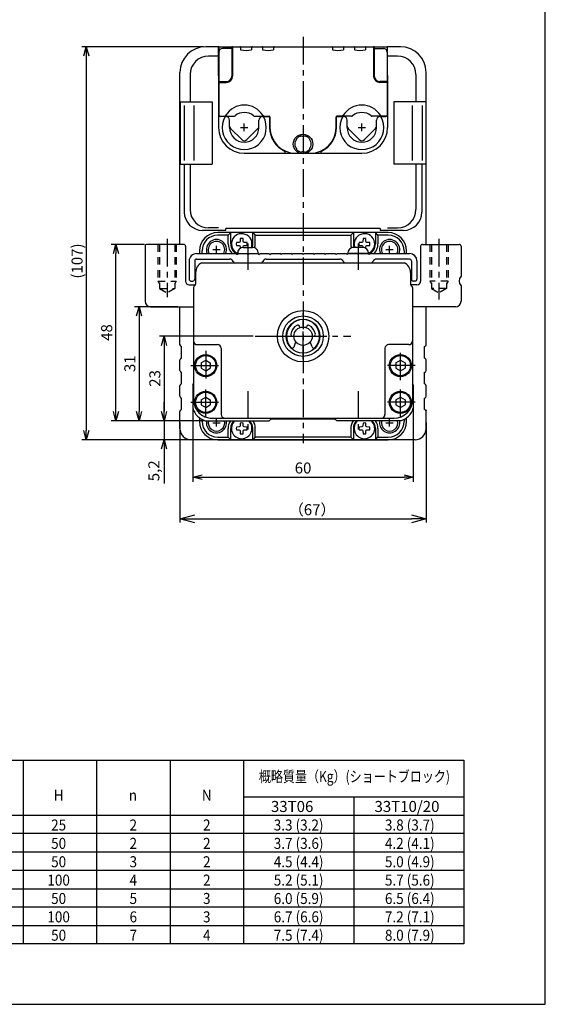
# Model space of a CAD drawing. Units: millimetres. Extents: x 0 to 744, y 0 to 470.
# Drawn here: x 601 to 744, y 0 to 268 of the extents above; entities that cross this region are included whole.
import ezdxf
from ezdxf.enums import TextEntityAlignment as Align

# ---------------------------------------------------------------- set-up
doc = ezdxf.new("R2010")
doc.units = ezdxf.units.MM
doc.linetypes.add('CENTER', pattern=[12, 7.5, -1.5, 1.5, -1.5])
doc.linetypes.add('HIDDEN', pattern=[3.5, 2, -1.5])
doc.layers.get('Defpoints').update_dxf_attribs({"color": 2})
for name, color, linetype in [('Center', 1, 'CENTER'), ('Dimensions', 6, 'Continuous'), ('Hidden', 4, 'HIDDEN'), ('Object', 3, 'Continuous')]:
    doc.layers.add(name, color=color, linetype=linetype)
doc.styles.get("Standard").update_dxf_attribs({"font": 'Apsimplx.shx', "bigfont": 'BIGFONT.shx'})
doc.dimstyles.new('DIMSTYLE_FULLSCALE', dxfattribs={"dimtxt": 2.5, "dimasz": 2.5, "dimexe": 1.25, "dimexo": 0.625, "dimtad": 1, "dimtxsty": 'Standard', "dimblk": 'CLOSED', "dimcen": 2.5, "dimclrt": 7, "dimadec": 0, "dimazin": 0, "dimtfac": 1, "dimtmove": 0, "dimatfit": 3, "dimldrblk": 'CLOSED', "dimfxl": 1, "dimarcsym": 0})
doc.dimstyles.get("Standard").update_dxf_attribs({"dimtxt": 3, "dimasz": 4, "dimexe": 1, "dimexo": 0.625, "dimtad": 1, "dimdec": 3, "dimdsep": 46, "dimtxsty": 'Standard', "dimblk": 'OPEN30', "dimcen": 0, "dimclrd": 256, "dimclre": 256, "dimclrt": 7, "dimazin": 2, "dimtfac": 1, "dimtdec": 3, "dimtmove": 0, "dimatfit": 3, "dimldrblk": 'OPEN30', "dimfxl": 1, "dimtzin": 0, "dimlwd": -1, "dimlwe": -1, "dimarcsym": 0})

# ---------------------------------------------------------------- blocks, each defined once
blk = doc.blocks.new('_Open30')
at = {"color": 0, "linetype": 'ByBlock', "lineweight": -2}
for p, q in [((-1, 0.268), (0, 0)), ((0, 0), (-1, -0.268)), ((0, 0), (-1, 0))]:
    blk.add_line(p, q, dxfattribs=at)
blk = doc.blocks.new('*D24')
at = {"layer": 'Defpoints', "color": 0}
for p in [(651.8, 158.86), (640.24, 153.66), (708.56, 153.66)]:
    blk.add_point(p, dxfattribs=at)
at = {"layer": 'Dimensions', "color": 0, "linetype": 'ByBlock', "lineweight": -2}
for p, q in [((640.24, 161.36), (640.24, 163.86)), ((651.17, 158.86), (638.99, 158.86)), ((640.24, 158.86), (640.24, 153.66)), ((707.94, 153.66), (638.99, 153.66)), ((640.24, 153.66), (640.24, 141.77)), ((640.24, 151.16), (640.24, 148.66))]:
    blk.add_line(p, q, dxfattribs=at)
at = {"layer": 'Dimensions', "color": 0, "lineweight": -2, "xscale": 2.5, "yscale": 2.5, "zscale": 2.5}
for p, rotation in [((640.24, 158.86), 270), ((640.24, 153.66), 90)]:
    blk.add_blockref('_Open30', p, dxfattribs=dict(at, rotation=rotation))
at = {"layer": 'Dimensions', "color": 7, "insert": (637.84, 145.22), "char_height": 3, "attachment_point": 5, "rotation": 90}
blk.add_mtext('5,2', dxfattribs=at)
blk = doc.blocks.new('*D25')
at = {"layer": 'Defpoints', "color": 0}
for p in [(648.06, 163.86), (708.06, 163.86), (708.06, 143.48)]:
    blk.add_point(p, dxfattribs=at)
at = {"layer": 'Dimensions', "color": 0, "linetype": 'ByBlock', "lineweight": -2}
for p, q in [((648.06, 163.24), (648.06, 142.23)), ((708.06, 163.24), (708.06, 142.23)), ((650.56, 143.48), (705.56, 143.48))]:
    blk.add_line(p, q, dxfattribs=at)
at = {"layer": 'Dimensions', "color": 0, "lineweight": -2, "xscale": 2.5, "yscale": 2.5, "zscale": 2.5, "rotation": 180}
blk.add_blockref('_Open30', (648.06, 143.48), dxfattribs=at)
at = {"layer": 'Dimensions', "color": 0, "lineweight": -2, "xscale": 2.5, "yscale": 2.5, "zscale": 2.5}
blk.add_blockref('_Open30', (708.06, 143.48), dxfattribs=at)
at = {"layer": 'Dimensions', "color": 7, "insert": (678.06, 145.6), "char_height": 3, "attachment_point": 5}
blk.add_mtext('60', dxfattribs=at)
blk = doc.blocks.new('*D26')
at = {"layer": 'Defpoints', "color": 0}
for p in [(665.06, 181.86), (640.24, 158.86), (651.8, 158.86)]:
    blk.add_point(p, dxfattribs=at)
at = {"layer": 'Dimensions', "color": 0, "linetype": 'ByBlock', "lineweight": -2}
for p, q in [((664.44, 181.86), (638.99, 181.86)), ((640.24, 179.36), (640.24, 161.36)), ((651.17, 158.86), (638.99, 158.86))]:
    blk.add_line(p, q, dxfattribs=at)
at = {"layer": 'Dimensions', "color": 0, "lineweight": -2, "xscale": 2.5, "yscale": 2.5, "zscale": 2.5}
for p, rotation in [((640.24, 181.86), 90.00000000000058), ((640.24, 158.86), 270.0000000000007)]:
    blk.add_blockref('_Open30', p, dxfattribs=dict(at, rotation=rotation))
at = {"layer": 'Dimensions', "color": 7, "insert": (638.11, 170.36), "char_height": 3, "attachment_point": 5, "rotation": 90}
blk.add_mtext('23', dxfattribs=at)
blk = doc.blocks.new('*D27')
at = {"layer": 'Defpoints', "color": 0}
for p in [(644.56, 189.86), (633.42, 158.86), (651.8, 158.86)]:
    blk.add_point(p, dxfattribs=at)
at = {"layer": 'Dimensions', "color": 0, "linetype": 'ByBlock', "lineweight": -2}
for p, q in [((643.94, 189.86), (632.17, 189.86)), ((633.42, 187.36), (633.42, 161.36)), ((651.17, 158.86), (632.17, 158.86))]:
    blk.add_line(p, q, dxfattribs=at)
at = {"layer": 'Dimensions', "color": 0, "lineweight": -2, "xscale": 2.5, "yscale": 2.5, "zscale": 2.5}
for p, rotation in [((633.42, 189.86), 90.00000000000064), ((633.42, 158.86), 270.0000000000007)]:
    blk.add_blockref('_Open30', p, dxfattribs=dict(at, rotation=rotation))
at = {"layer": 'Dimensions', "color": 7, "insert": (631.3, 174.36), "char_height": 3, "attachment_point": 5, "rotation": 90}
blk.add_mtext('31', dxfattribs=at)
blk = doc.blocks.new('*D28')
at = {"layer": 'Defpoints', "color": 0}
for p in [(627.12, 206.86), (635.56, 206.86), (651.46, 158.86)]:
    blk.add_point(p, dxfattribs=at)
at = {"layer": 'Dimensions', "color": 0, "linetype": 'ByBlock', "lineweight": -2}
for p, q in [((634.94, 206.86), (625.87, 206.86)), ((627.12, 161.36), (627.12, 204.36)), ((650.84, 158.86), (625.87, 158.86))]:
    blk.add_line(p, q, dxfattribs=at)
at = {"layer": 'Dimensions', "color": 0, "lineweight": -2, "xscale": 2.5, "yscale": 2.5, "zscale": 2.5}
for p, rotation in [((627.12, 206.86), 90.00000000000068), ((627.12, 158.86), 270.0000000000007)]:
    blk.add_blockref('_Open30', p, dxfattribs=dict(at, rotation=rotation))
at = {"layer": 'Dimensions', "color": 7, "insert": (625, 182.86), "char_height": 3, "attachment_point": 5, "rotation": 90}
blk.add_mtext('48', dxfattribs=at)
blk = doc.blocks.new('*D29')
at = {"layer": 'Defpoints', "color": 0}
for p in [(651.56, 260.66), (619.07, 153.66), (647.56, 153.66)]:
    blk.add_point(p, dxfattribs=at)
at = {"layer": 'Dimensions', "color": 0, "linetype": 'ByBlock', "lineweight": -2}
for p, q in [((650.94, 260.66), (617.82, 260.66)), ((619.07, 258.16), (619.07, 156.16)), ((646.94, 153.66), (617.82, 153.66))]:
    blk.add_line(p, q, dxfattribs=at)
at = {"layer": 'Dimensions', "color": 0, "lineweight": -2, "xscale": 2.5, "yscale": 2.5, "zscale": 2.5}
for p, rotation in [((619.07, 260.66), 90), ((619.07, 153.66), 270)]:
    blk.add_blockref('_Open30', p, dxfattribs=dict(at, rotation=rotation))
at = {"layer": 'Dimensions', "color": 7, "insert": (616.94, 202.33), "char_height": 3, "attachment_point": 5, "rotation": 90}
blk.add_mtext('(107)', dxfattribs=at)
blk = doc.blocks.new('*D49')
at = {"layer": 'Defpoints', "color": 0}
for p in [(644.56, 159.02), (711.56, 159.02), (711.56, 132.13)]:
    blk.add_point(p, dxfattribs=at)
at = {"layer": 'Dimensions'}
for p, q in [((644.56, 158.39), (644.56, 131.13)), ((711.56, 158.39), (711.56, 131.13)), ((648.56, 132.13), (707.56, 132.13))]:
    blk.add_line(p, q, dxfattribs=at)
at = {"layer": 'Dimensions', "xscale": 4, "yscale": 4, "zscale": 4, "rotation": 180}
blk.add_blockref('_Open30', (644.56, 132.13), dxfattribs=at)
at = {"layer": 'Dimensions', "xscale": 4, "yscale": 4, "zscale": 4}
blk.add_blockref('_Open30', (711.56, 132.13), dxfattribs=at)
at = {"layer": 'Dimensions', "color": 7, "insert": (680.54, 134.25), "char_height": 3, "attachment_point": 5}
blk.add_mtext('（67）', dxfattribs=at)

msp = doc.modelspace()

# ---------------------------------------------------------------- linework, layer by layer
at = {"color": 7, "linetype": 'Continuous'}
for p, q in [((645.56, 206.861), (635.56, 206.861)), ((710.5601, 206.861), (720.5601, 206.861)), ((635.06, 206.361), (635.06, 191.361)), ((646.06, 206.361), (646.06, 196.861)), ((649.0711, 204.3609), (659.7601, 204.3609)), ((660.0601, 204.0609), (659.7601, 204.3609)), ((660.0601, 204.0609), (660.3601, 204.3609)), ((660.2102, 204.3609), (665.9102, 204.3609)), ((660.3101, 204.7609), (660.3101, 204.3609)), ((660.3601, 204.3609), (662.7601, 204.3609)), ((661.8602, 206.0109), (664.2602, 206.0109)), ((663.06, 204.0609), (662.76, 204.3609)), ((663.06, 204.0609), (663.3601, 204.3609)), ((663.3601, 204.3609), (665.7601, 204.3609)), ((666.0601, 204.0609), (665.7601, 204.3609)), ((666.0601, 204.0609), (666.3601, 204.3609)), ((666.3601, 204.3609), (668.7601, 204.3609)), ((669.0601, 204.0609), (668.7601, 204.3609)), ((669.0601, 204.0609), (669.3601, 204.3609)), ((669.3601, 204.3609), (671.7601, 204.3609)), ((672.0601, 204.0609), (671.7601, 204.3609)), ((672.0601, 204.0609), (672.3601, 204.3609)), ((672.3601, 204.3609), (674.7601, 204.3609)), ((675.0601, 204.0609), (674.7601, 204.3609)), ((675.0601, 204.0609), (675.3601, 204.3609)), ((675.3601, 204.3609), (677.7601, 204.3609)), ((678.0601, 204.0609), (677.7601, 204.3609)), ((678.0601, 204.0609), (678.3601, 204.3609)), ((678.3601, 204.3609), (680.7601, 204.3609)), ((681.0601, 204.0609), (680.7601, 204.3609)), ((681.0601, 204.0609), (681.3601, 204.3609)), ((681.3601, 204.3609), (683.7601, 204.3609)), ((684.0601, 204.0609), (683.7601, 204.3609)), ((684.0601, 204.0609), (684.3601, 204.3609)), ((684.3601, 204.3609), (686.7601, 204.3609)), ((687.0601, 204.0609), (686.7601, 204.3609)), ((687.0601, 204.0609), (687.3601, 204.3609)), ((687.3601, 204.3609), (689.7601, 204.3609)), ((690.0601, 204.0609), (689.7601, 204.3609)), ((690.0601, 204.0609), (690.3601, 204.3609)), ((695.91, 204.3609), (690.21, 204.3609)), ((690.3601, 204.3609), (692.7601, 204.3609)), ((694.26, 206.0109), (691.86, 206.0109)), ((693.0601, 204.0609), (692.7601, 204.3609)), ((693.0601, 204.0609), (693.3601, 204.3609)), ((693.3601, 204.3609), (695.7601, 204.3609)), ((696.0601, 204.0609), (695.7601, 204.3609)), ((696.0601, 204.0609), (696.3601, 204.3609)), ((696.3601, 204.3609), (707.0711, 204.3609)), ((710.0601, 206.361), (710.0601, 196.861)), ((721.0601, 206.361), (721.0601, 198.1838)), ((647.0601, 202.361), (647.0601, 197.3609)), ((648.5601, 202.361), (648.5601, 197.3609)), ((649.0601, 202.861), (658.0602, 202.861)), ((650.5024, 201.861), (705.6178, 201.861)), ((668.0602, 202.861), (688.0601, 202.861)), ((707.0601, 202.861), (698.0601, 202.861)), ((707.5601, 202.361), (707.5601, 197.3609)), ((709.0601, 202.361), (709.0601, 197.3609)), ((648.8101, 199.161), (648.8101, 196.0681)), ((707.3101, 199.161), (707.3101, 196.0681)), ((647.06, 195.861), (648.56, 195.861)), ((647.5601, 196.8609), (648.0601, 196.8609)), ((648.4065, 195.4574), (648.6636, 195.7146)), ((707.7136, 195.4574), (707.4565, 195.7146)), ((709.0601, 195.861), (707.5601, 195.861)), ((708.5601, 196.8609), (708.0601, 196.8609)), ((648.26, 195.1039), (648.26, 163.861)), ((707.8601, 195.1039), (707.8601, 164.561)), ((721.0601, 195.5381), (721.0601, 191.361)), ((636.56, 189.861), (648.26, 189.861)), ((719.5601, 189.861), (707.8601, 189.861)), ((677.205, 184.2102), (677.083, 184.5452)), ((678.9151, 184.2102), (679.0371, 184.5453)), ((675.6065, 178.9598), (676.0984, 180.3112)), ((680.5136, 178.9598), (680.0217, 180.3111)), ((649.26, 179.561), (654.76, 179.561)), ((655.76, 178.561), (655.76, 160.561)), ((700.3601, 178.561), (700.3601, 160.561)), ((706.8601, 179.561), (701.3601, 179.561)), ((650.3101, 174.5827), (650.3101, 173.1392)), ((650.3103, 174.5825), (651.5603, 175.3042)), ((651.5604, 175.3042), (652.8104, 174.5825)), ((652.8101, 174.5826), (652.8101, 173.1393)), ((703.31, 174.5827), (703.31, 173.1392)), ((703.3102, 174.5825), (704.5602, 175.3042)), ((704.5603, 175.3042), (705.8103, 174.5825)), ((705.81, 174.5826), (705.81, 173.1393)), ((650.3104, 173.1391), (651.5604, 172.4174)), ((651.5603, 172.4175), (652.8103, 173.1391)), ((703.3103, 173.1391), (704.5603, 172.4174)), ((704.5602, 172.4175), (705.8102, 173.1391)), ((648.0601, 168.661), (648.2601, 168.8609)), ((708.0601, 168.661), (707.8601, 168.8609)), ((648.0601, 168.661), (648.0601, 162.261)), ((708.0601, 168.661), (708.0601, 162.261)), ((650.3101, 164.5827), (650.3101, 163.1392)), ((650.3103, 164.5825), (651.5603, 165.3042)), ((651.5604, 165.3042), (652.8104, 164.5825)), ((652.8101, 164.5826), (652.8101, 163.1393)), ((703.31, 164.5827), (703.31, 163.1392)), ((703.3102, 164.5825), (704.5602, 165.3042)), ((704.5603, 165.3042), (705.8103, 164.5825)), ((705.81, 164.5826), (705.81, 163.1393)), ((650.3104, 163.1391), (651.5604, 162.4174)), ((651.5603, 162.4175), (652.8103, 163.1391)), ((703.3103, 163.1391), (704.5603, 162.4174)), ((704.5602, 162.4174), (705.8102, 163.1391)), ((651.4601, 158.861), (668.8601, 158.861)), ((653.26, 159.561), (702.8601, 159.561)), ((668.8601, 158.861), (669.1112, 159.1121)), ((686.653, 159.261), (669.4672, 159.261)), ((687.2601, 158.861), (687.0066, 159.1145)), ((704.6601, 158.861), (687.2601, 158.861))]:
    msp.add_line(p, q, dxfattribs=at)
for p, q in [((381.8568, 66.4658), (721.8568, 66.4658)), ((601.8568, 66.4658), (601.8568, 16.4658)), ((621.8568, 66.4658), (621.8568, 16.4658)), ((641.8568, 66.4658), (641.8568, 16.4658)), ((661.8568, 66.4658), (661.8568, 16.4658)), ((661.8568, 66.4658), (661.8568, 16.4658)), ((721.8568, 66.4658), (721.8568, 16.4658)), ((661.8568, 56.4658), (721.8568, 56.4658)), ((691.8568, 56.4658), (691.8568, 16.4658)), ((381.8568, 51.4658), (721.8568, 51.4658)), ((721.8568, 46.4658), (381.8568, 46.4658)), ((381.8568, 41.4658), (721.8568, 41.4658)), ((721.8568, 36.4658), (381.8568, 36.4658)), ((381.8568, 31.4658), (721.8568, 31.4658)), ((721.8568, 26.4658), (381.8568, 26.4658)), ((381.8568, 21.4658), (721.8568, 21.4658)), ((721.8568, 16.4658), (381.8568, 16.4658))]:
    msp.add_line(p, q)
for centre, radius in [((678.0601, 181.861), 7), ((678.0601, 181.861), 5.5), ((678.0601, 181.861), 4.6001), ((678.0601, 181.861), 2.5), ((651.5601, 173.861), 3), ((651.5601, 173.861), 2.75), ((704.56, 173.861), 3), ((704.56, 173.861), 2.75), ((651.5601, 163.861), 3), ((651.5601, 163.861), 2.75), ((704.56, 163.861), 3), ((704.56, 163.861), 2.75)]:
    msp.add_circle(centre, radius, dxfattribs=at)
for centre, radius, start, end in [((635.56, 206.361), 0.5, 90, 180.000005), ((645.56, 206.361), 0.5, 0, 90.000003), ((710.5601, 206.361), 0.5, 90, 180.000005), ((720.5601, 206.361), 0.5, 0, 90.000003), ((649.0601, 202.361), 2, 90, 180.000005), ((661.8602, 204.3609), 1.65, 90, 179.999991), ((664.2602, 204.3609), 1.65, 0, 90.000009), ((691.86, 204.3609), 1.65, 89.999989, 180.000005), ((694.26, 204.3609), 1.65, 0, 90.000003), ((707.0601, 202.361), 2, 0, 89.999996), ((649.0601, 202.361), 0.5, 90, 180.000005), ((651.8101, 199.161), 3, 115.843273, 180.000005), ((658.0602, 201.861), 1, 19.469985, 90.000003), ((659.4743, 202.3609), 0.5, 199.469982, 270.000004), ((666.6459, 202.3609), 0.5, 270.000011, 340.530025), ((668.0602, 201.861), 1, 90, 160.530018), ((688.0601, 201.861), 1, 19.469985, 90.000003), ((689.4743, 202.3609), 0.5, 199.469982, 270.000004), ((696.6459, 202.3609), 0.5, 270.000011, 340.530025), ((698.0601, 201.861), 1, 90, 160.530018), ((704.3101, 199.161), 3, 0, 64.156732), ((707.0601, 202.361), 0.5, 0, 89.999996), ((647.06, 196.861), 1, 180.000009, 269.999997), ((647.5601, 197.3609), 0.5, 179.999991, 270.000001), ((648.0601, 197.3609), 0.5, 269.999991, 0), ((648.56, 196.861), 1, 270, 282.417801), ((648.3101, 196.0681), 0.5, 314.999999, 0), ((707.8101, 196.0681), 0.5, 179.999991, 224.999996), ((707.5602, 196.861), 1, 257.582201, 270.000004), ((708.0601, 197.3609), 0.5, 180, 270.000001), ((708.5601, 197.3609), 0.5, 269.999991, 0), ((709.0601, 196.861), 1, 270, 0.000011), ((722.5601, 196.861), 2, 138.590385, 221.409611), ((648.76, 195.1039), 0.5, 135, 180.000005), ((707.3601, 195.1039), 0.5, 0, 45.000001), ((636.56, 191.361), 1.5, 180.000009, 269.999997), ((719.5601, 191.361), 1.5, 270, 0), ((678.0601, 181.861), 4.5, 316.957254, 223.042751), ((675.2035, 182.361), 0.5, 170.071806, 270.000001), ((678.0601, 181.861), 3.4, 119.928191, 170.071806), ((676.6133, 184.3743), 0.5, 19.999999, 119.928191), ((679.5069, 184.3743), 0.5, 60.071807, 159.999995), ((678.0601, 181.861), 3.4, 9.928192, 60.071807), ((680.9167, 182.361), 0.5, 270, 9.928192), ((649.26, 180.561), 1, 179.999991, 270.000001), ((706.8601, 180.561), 1, 270, 0), ((654.76, 178.561), 1, 0, 90.000003), ((675.1367, 179.1308), 0.5, 223.042741, 340.000001), ((680.9835, 179.1308), 0.5, 200.000005, 316.957254), ((701.3601, 178.561), 1, 90, 180.000005), ((653.26, 164.561), 5, 179.999991, 270.000001), ((702.8601, 164.561), 5, 270, 0), ((652.8601, 163.661), 5, 196.260203, 253.739796), ((703.2601, 163.661), 5, 286.260205, 343.739797), ((656.76, 160.561), 1, 179.999991, 270.000001), ((669.4672, 158.761), 0.5, 90, 135.397681), ((686.653, 158.761), 0.5, 45.000001, 90.000003), ((699.3601, 160.561), 1, 270, 0)]:
    msp.add_arc(centre, radius, start, end, dxfattribs=at)
at = {"layer": 'Center'}
for p, q in [((678.0601, 263.3138), (678.0601, 152.7058)), ((661.0601, 238.661), (663.0601, 238.661)), ((662.0601, 237.761), (662.0601, 239.761)), ((662.0601, 237.661), (662.0601, 239.661)), ((693.0601, 238.661), (695.0601, 238.661)), ((694.0601, 237.761), (694.0601, 239.761)), ((694.0601, 237.661), (694.0601, 239.661)), ((641.0601, 208.361), (641.0601, 192.4531)), ((654.4901, 204.431), (654.4901, 206.431)), ((663.0601, 207.0847), (663.0601, 199.9024)), ((693.06, 207.0847), (693.06, 199.9024)), ((701.6301, 204.431), (701.6301, 206.431)), ((715.0601, 208.361), (715.0601, 191.8768)), ((653.4901, 205.431), (655.4901, 205.431)), ((700.6301, 205.431), (702.6301, 205.431)), ((678.0601, 175.611), (678.0601, 188.111)), ((665.0601, 181.861), (691.0601, 181.861)), ((671.8101, 181.861), (684.3101, 181.861)), ((651.5602, 177.861), (651.5602, 169.861)), ((704.56, 169.861), (704.56, 177.861)), ((647.5602, 173.861), (655.5602, 173.861)), ((708.56, 173.861), (700.56, 173.861)), ((651.5602, 159.861), (651.5602, 167.861)), ((663.0601, 166.9239), (663.0601, 156.0685)), ((693.0601, 166.9239), (693.0601, 156.0685)), ((704.56, 159.861), (704.56, 167.861)), ((647.5602, 163.861), (655.5602, 163.861)), ((708.56, 163.861), (700.56, 163.861)), ((653.4901, 158.291), (655.4901, 158.291)), ((654.4901, 157.291), (654.4901, 159.291)), ((700.6301, 158.291), (702.6301, 158.291)), ((701.6301, 157.291), (701.6301, 159.291))]:
    msp.add_line(p, q, dxfattribs=at)
at = {"layer": 'Defpoints'}
msp.add_lwpolyline([(0, 0), (744, 0), (744, 470), (0, 470)], close=True, dxfattribs=at)
at = {"layer": 'Hidden'}
for p, q in [((638.56, 206.861), (638.56, 196.861)), ((638.56, 206.861), (638.56, 196.861)), ((638.9929, 206.861), (638.9929, 194.861)), ((638.9929, 206.861), (638.9929, 194.861)), ((643.127, 206.861), (643.127, 194.861)), ((643.127, 206.861), (643.127, 194.861)), ((643.5601, 206.861), (643.5601, 196.861)), ((643.5601, 206.861), (643.5601, 196.861)), ((712.5601, 206.8607), (712.56, 196.8607)), ((712.5601, 206.8607), (712.56, 196.8607)), ((712.9932, 206.8607), (712.9931, 194.8607)), ((712.9932, 206.8607), (712.9931, 194.8607)), ((717.1273, 206.8607), (717.1272, 194.8607)), ((717.1273, 206.8607), (717.1272, 194.8607)), ((717.5601, 206.8607), (717.5601, 196.8607)), ((717.5601, 206.8607), (717.5601, 196.8607)), ((638.5596, 196.8603), (638.9925, 196.1106)), ((638.5596, 196.8603), (638.9925, 196.1106)), ((638.5598, 196.8607), (643.5599, 196.8607)), ((638.5598, 196.8607), (643.5599, 196.8607)), ((643.5595, 196.8602), (643.1264, 196.1101)), ((643.5595, 196.8602), (643.1264, 196.1101)), ((717.5603, 196.8605), (712.5602, 196.8605)), ((717.5603, 196.8605), (712.5602, 196.8605)), ((712.5606, 196.86), (712.9937, 196.1098)), ((712.5606, 196.86), (712.9937, 196.1098)), ((717.5605, 196.8601), (717.1276, 196.1103)), ((717.5605, 196.8601), (717.1276, 196.1103)), ((638.9925, 194.8602), (641.0595, 193.6668)), ((638.9925, 194.8602), (641.0595, 193.6668)), ((638.9927, 194.8607), (643.1267, 194.8607)), ((638.9927, 194.8607), (643.1267, 194.8607)), ((643.1264, 194.8605), (641.0595, 193.6672)), ((643.1264, 194.8605), (641.0595, 193.6672)), ((717.1274, 194.8605), (712.9933, 194.8605)), ((717.1274, 194.8605), (712.9933, 194.8605)), ((712.9937, 194.8603), (715.0606, 193.6669)), ((712.9937, 194.8603), (715.0606, 193.6669)), ((717.1276, 194.8599), (715.0606, 193.6666)), ((717.1276, 194.8599), (715.0606, 193.6666))]:
    msp.add_line(p, q, dxfattribs=at)
at = {"layer": 'Object'}
for p, q in [((655.1601, 260.661), (651.5601, 260.661)), ((655.0601, 252.861), (655.0601, 260.661)), ((655.1601, 260.661), (700.9601, 260.661)), ((655.1601, 260.661), (655.1601, 241.961)), ((658.4601, 260.161), (656.1601, 260.161)), ((658.6601, 260.461), (658.6601, 252.661)), ((658.8601, 260.461), (658.8601, 252.661)), ((661.0601, 260.461), (661.0601, 259.7861)), ((664.0601, 260.461), (664.0601, 259.7861)), ((667.0601, 260.461), (667.0601, 259.7861)), ((670.0601, 260.461), (670.0601, 259.7861)), ((686.0601, 260.461), (686.0601, 259.7861)), ((689.0601, 260.461), (689.0601, 259.7861)), ((692.0601, 260.461), (692.0601, 259.7861)), ((695.0601, 260.461), (695.0601, 259.7861)), ((697.2601, 260.461), (697.2601, 252.661)), ((697.4601, 260.461), (697.4601, 252.661)), ((697.6601, 260.161), (699.9601, 260.161)), ((704.5601, 260.661), (700.9601, 260.661)), ((700.9601, 260.661), (700.9601, 241.961)), ((701.0601, 252.861), (701.0601, 260.661)), ((655.0601, 258.1153), (652.3454, 258.1153)), ((703.7748, 258.1153), (701.0601, 258.1153)), ((644.5601, 206.861), (644.5601, 253.661)), ((647.3454, 253.1153), (647.3454, 245.661)), ((655.0601, 252.861), (655.0601, 238.661)), ((701.0601, 252.861), (701.0601, 238.661)), ((708.7748, 253.1153), (708.7748, 245.661)), ((711.5601, 206.861), (711.5601, 253.661)), ((655.1601, 251.161), (657.1601, 251.161)), ((655.1601, 250.961), (657.1601, 250.961)), ((700.9601, 251.161), (698.9601, 251.161)), ((700.9601, 250.961), (698.9601, 250.961)), ((644.609, 245.661), (653.3225, 245.661)), ((644.609, 245.661), (644.609, 228.661)), ((645.6788, 244.661), (645.6788, 229.661)), ((648.3416, 244.661), (648.3416, 229.661)), ((653.3225, 245.661), (653.3225, 228.661)), ((702.7977, 245.661), (702.7977, 228.661)), ((711.5112, 245.661), (702.7977, 245.661)), ((707.7786, 244.661), (707.7786, 229.661)), ((710.4414, 244.661), (710.4414, 229.661)), ((711.5112, 245.661), (711.5112, 228.661)), ((655.3601, 241.761), (659.2317, 241.761)), ((657.0601, 241.661), (655.5601, 241.661)), ((664.8885, 241.761), (668.8601, 241.761)), ((667.0601, 241.661), (669.0333, 241.661)), ((668.9601, 241.661), (668.9601, 238.661)), ((669.0601, 241.561), (669.0601, 238.661)), ((687.0601, 238.661), (687.0601, 241.561)), ((687.0869, 241.661), (689.0601, 241.661)), ((687.1601, 238.661), (687.1601, 241.661)), ((691.2317, 241.761), (687.2601, 241.761)), ((700.7601, 241.761), (696.8885, 241.761)), ((699.0601, 241.661), (700.5601, 241.661)), ((658.0601, 238.661), (658.0601, 240.661)), ((666.0601, 238.661), (666.0601, 240.661)), ((690.0601, 238.661), (690.0601, 240.661)), ((698.0601, 238.661), (698.0601, 240.661)), ((658.353, 238.3681), (661.353, 235.3681)), ((662.7672, 235.3681), (665.7672, 238.3681)), ((693.353, 235.3681), (690.353, 238.3681)), ((697.7672, 238.3681), (694.7672, 235.3681)), ((662.0601, 231.661), (694.0601, 231.661)), ((676.0601, 231.661), (680.0601, 231.661)), ((644.609, 228.661), (653.3225, 228.661)), ((645.7301, 228.661), (645.7301, 215.661)), ((647.3454, 228.661), (647.3454, 216.3316)), ((711.5112, 228.661), (702.7977, 228.661)), ((708.7748, 228.661), (708.7748, 216.3316)), ((710.3901, 228.661), (710.3901, 215.661)), ((655.0601, 211.3316), (652.3454, 211.3316)), ((701.2601, 210.061), (654.8601, 210.061)), ((657.6601, 209.361), (654.8601, 209.361)), ((699.0601, 211.1883), (657.0601, 211.1883)), ((657.0601, 210.661), (657.0601, 211.1883)), ((658.3601, 210.061), (657.6601, 209.361)), ((657.6601, 206.961), (657.6601, 209.361)), ((658.3601, 206.961), (658.3601, 210.061)), ((664.3601, 206.961), (664.3601, 210.061)), ((664.3601, 210.061), (665.0601, 209.361)), ((665.0601, 209.361), (691.0601, 209.361)), ((665.0601, 206.961), (665.0601, 209.361)), ((691.0601, 209.361), (691.7601, 210.061)), ((691.0601, 209.361), (691.0601, 206.961)), ((691.7601, 210.061), (691.7601, 206.961)), ((697.7601, 210.061), (697.7601, 206.961)), ((698.4601, 209.361), (697.7601, 210.061)), ((701.2601, 209.361), (698.4601, 209.361)), ((698.4601, 209.361), (698.4601, 206.961)), ((699.0601, 211.1883), (699.0601, 210.661)), ((701.0601, 211.3316), (703.7748, 211.3316)), ((660.6699, 207.3475), (659.9073, 207.3342)), ((659.9073, 206.5877), (660.6699, 206.5744)), ((660.88, 207.4411), (660.6699, 207.3475)), ((660.6699, 206.5744), (660.88, 206.4809)), ((660.9736, 207.6512), (660.88, 207.4411)), ((660.88, 206.4809), (660.9736, 206.2708)), ((660.9869, 208.4138), (660.9736, 207.6512)), ((661.7466, 207.6512), (661.7333, 208.4138)), ((661.8402, 207.4411), (661.7466, 207.6512)), ((661.7466, 206.2708), (661.8402, 206.4809)), ((662.0503, 207.3475), (661.8402, 207.4411)), ((661.8402, 206.4809), (662.0503, 206.5744)), ((662.8129, 207.3342), (662.0503, 207.3475)), ((662.0503, 206.5744), (662.8129, 206.5877)), ((694.0699, 207.3475), (693.3073, 207.3342)), ((693.3073, 206.5877), (694.0699, 206.5744)), ((694.28, 207.4411), (694.0699, 207.3475)), ((694.0699, 206.5744), (694.28, 206.4809)), ((694.3736, 207.6512), (694.28, 207.4411)), ((694.28, 206.4809), (694.3736, 206.2708)), ((694.3869, 208.4138), (694.3736, 207.6512)), ((695.1466, 207.6512), (695.1333, 208.4138)), ((695.2402, 207.4411), (695.1466, 207.6512)), ((695.1466, 206.2708), (695.2402, 206.4809)), ((695.4503, 207.3475), (695.2402, 207.4411)), ((695.2402, 206.4809), (695.4503, 206.5744)), ((696.2129, 207.3342), (695.4503, 207.3475)), ((695.4503, 206.5744), (696.2129, 206.5877)), ((649.8601, 205.061), (649.8601, 204.3609)), ((650.5601, 204.3609), (650.5601, 205.061)), ((660.9736, 206.2708), (660.9825, 205.7581)), ((661.742, 206.0067), (661.7466, 206.2708)), ((694.3736, 206.2708), (694.3782, 206.0067)), ((695.1377, 205.7581), (695.1466, 206.2708)), ((705.5601, 205.061), (705.5601, 204.3609)), ((706.2601, 204.3609), (706.2601, 205.061)), ((644.5601, 179.527), (644.5601, 189.861)), ((711.5601, 179.527), (711.5601, 189.861)), ((644.9975, 175.9135), (644.9975, 179.0309)), ((711.1227, 175.9135), (711.1227, 179.0309)), ((644.5601, 172.527), (644.5601, 175.3723)), ((644.5601, 172.527), (644.5601, 175.3723)), ((644.8101, 175.8053), (644.9975, 175.9135)), ((711.3101, 175.8053), (711.1227, 175.9135)), ((711.5601, 172.527), (711.5601, 175.3723)), ((711.5601, 172.527), (711.5601, 175.3723)), ((644.9975, 168.9135), (644.9975, 172.0309)), ((711.1227, 168.9135), (711.1227, 172.0309)), ((644.8101, 168.8053), (644.9975, 168.9135)), ((711.3101, 168.8053), (711.1227, 168.9135)), ((644.5601, 165.527), (644.5601, 168.3723)), ((644.5601, 165.527), (644.5601, 168.3723)), ((711.5601, 165.527), (711.5601, 168.3723)), ((711.5601, 165.527), (711.5601, 168.3723)), ((644.9975, 161.9135), (644.9975, 165.0309)), ((711.1227, 161.9135), (711.1227, 165.0309)), ((644.5601, 156.661), (644.5601, 161.3723)), ((644.8101, 161.8053), (644.9975, 161.9135)), ((711.3101, 161.8053), (711.1227, 161.9135)), ((711.5601, 156.661), (711.5601, 161.3723)), ((649.8601, 159.661), (649.8601, 158.661)), ((650.5601, 158.661), (650.5601, 159.2214)), ((660.9869, 158.2138), (660.9736, 157.4512)), ((661.7466, 157.4512), (661.7333, 158.2138)), ((694.3869, 158.2138), (694.3736, 157.4512)), ((695.1466, 157.4512), (695.1333, 158.2138)), ((705.5601, 159.2214), (705.5601, 158.661)), ((706.2601, 158.661), (706.2601, 159.661)), ((657.6601, 154.361), (657.6601, 156.761)), ((658.3601, 153.661), (658.3601, 156.761)), ((660.6699, 157.1475), (659.9073, 157.1342)), ((659.9073, 156.3877), (660.6699, 156.3744)), ((660.88, 157.2411), (660.6699, 157.1475)), ((660.6699, 156.3744), (660.88, 156.2809)), ((660.9736, 157.4512), (660.88, 157.2411)), ((660.88, 156.2809), (660.9736, 156.0708)), ((660.9736, 156.0708), (660.9869, 155.3081)), ((661.7333, 155.3081), (661.7466, 156.0708)), ((661.8402, 157.2411), (661.7466, 157.4512)), ((661.7466, 156.0708), (661.8402, 156.2809)), ((662.0503, 157.1475), (661.8402, 157.2411)), ((661.8402, 156.2809), (662.0503, 156.3744)), ((662.8129, 157.1342), (662.0503, 157.1475)), ((662.0503, 156.3744), (662.8129, 156.3877)), ((664.3601, 153.661), (664.3601, 156.761)), ((665.0601, 154.361), (665.0601, 156.861)), ((691.0601, 156.761), (691.0601, 154.361)), ((691.7601, 156.761), (691.7601, 153.661)), ((694.0699, 157.1475), (693.3073, 157.1342)), ((693.3073, 156.3877), (694.0699, 156.3744)), ((694.28, 157.2411), (694.0699, 157.1475)), ((694.0699, 156.3744), (694.28, 156.2809)), ((694.3736, 157.4512), (694.28, 157.2411)), ((694.28, 156.2809), (694.3736, 156.0708)), ((694.3736, 156.0708), (694.3869, 155.3081)), ((695.1333, 155.3081), (695.1466, 156.0708)), ((695.2402, 157.2411), (695.1466, 157.4512)), ((695.1466, 156.0708), (695.2402, 156.2809)), ((695.4503, 157.1475), (695.2402, 157.2411)), ((695.2402, 156.2809), (695.4503, 156.3744)), ((696.2129, 157.1342), (695.4503, 157.1475)), ((695.4503, 156.3744), (696.2129, 156.3877)), ((697.7601, 156.761), (697.7601, 153.661)), ((698.4601, 156.761), (698.4601, 154.361)), ((708.5601, 153.661), (647.5601, 153.661)), ((654.8601, 154.361), (657.6601, 154.361)), ((654.8601, 153.661), (701.2601, 153.661)), ((657.6601, 154.361), (658.3601, 153.661)), ((665.0601, 154.361), (664.3601, 153.661)), ((691.0601, 154.361), (665.0601, 154.361)), ((691.7601, 153.661), (691.0601, 154.361)), ((697.7601, 153.661), (698.4601, 154.361)), ((698.4601, 154.361), (701.2601, 154.361))]:
    msp.add_line(p, q, dxfattribs=at)
at = {"layer": 'Object', "linetype": 'ByBlock'}
for p, q in [((657.0601, 210.661), (650.7301, 210.661)), ((705.3901, 210.661), (699.0601, 210.661))]:
    msp.add_line(p, q, dxfattribs=at)
at = {"layer": 'Object', "ltscale": 0.5}
msp.add_circle((678.0601, 234.161), 2.65, dxfattribs=at)
at = {"layer": 'Object'}
for centre, radius, start, end in [((651.5601, 253.661), 7, 90, 180), ((656.1601, 259.161), 1, 90, 180), ((658.4601, 260.361), 0.2, 270, 0), ((658.8601, 260.461), 0.2, 90, 180), ((660.8601, 260.461), 0.2, 0, 90), ((664.2601, 260.461), 0.2, 90, 180), ((666.8601, 260.461), 0.2, 0, 90), ((670.2601, 260.461), 0.2, 90, 180), ((685.8601, 260.461), 0.2, 0, 90), ((689.2601, 260.461), 0.2, 90, 180), ((691.8601, 260.461), 0.2, 0, 90), ((695.2601, 260.461), 0.2, 90, 180), ((697.2601, 260.461), 0.2, 0, 90), ((697.6601, 260.361), 0.2, 180, 270), ((699.9601, 259.161), 1, 0, 90), ((704.5601, 253.661), 7, 0, 90), ((652.3454, 253.1153), 5, 90, 180), ((662.5601, 268.293), 8.6382, 260, 280), ((668.5601, 268.293), 8.6382, 260, 280), ((687.5601, 268.293), 8.6382, 260, 280), ((693.5601, 268.293), 8.6382, 260, 280), ((703.7748, 253.1153), 5, 0, 90), ((657.1601, 252.661), 1.5, 270, 0), ((657.1601, 252.661), 1.7, 270, 0), ((698.9601, 252.661), 1.7, 180, 270), ((698.9601, 252.661), 1.5, 180, 270), ((662.0601, 238.761), 6, 32.57897, 147.42103), ((694.0601, 238.761), 6, 32.57897, 147.42103), ((655.5601, 242.161), 0.5, 180, 270), ((655.3601, 241.961), 0.2, 180, 270), ((662.0601, 238.661), 6, 150, 30), ((656.5829, 242.261), 0.5, 270, 327.42103), ((657.0601, 240.661), 1, 0, 90), ((659.2317, 242.261), 0.5, 270, 308.942441), ((662.0601, 238.761), 4, 51.057559, 128.942441), ((664.8885, 242.261), 0.5, 231.057559, 270), ((667.0601, 240.661), 1, 90, 180), ((667.5373, 242.261), 0.5, 212.57897, 270), ((668.8601, 241.561), 0.2, 0, 90), ((687.2601, 241.561), 0.2, 90, 180), ((694.0601, 238.661), 6, 150, 30), ((688.5829, 242.261), 0.5, 270, 327.42103), ((689.0601, 240.661), 1, 0, 90), ((691.2317, 242.261), 0.5, 270, 308.942441), ((694.0601, 238.761), 4, 51.057559, 128.942441), ((696.8885, 242.261), 0.5, 231.057559, 270), ((699.0601, 240.661), 1, 90, 180), ((699.5373, 242.261), 0.5, 212.57897, 270), ((700.5601, 242.161), 0.5, 270, 0), ((700.7601, 241.961), 0.2, 270, 0), ((662.0601, 238.661), 7, 180, 270), ((662.0601, 238.661), 4, 180, 0), ((676.0601, 238.661), 7.1, 180, 244.87794), ((676.0601, 238.661), 7, 180, 270), ((680.0601, 238.661), 7, 270, 0), ((680.0601, 238.661), 7.1, 295.12206, 0), ((694.0601, 238.661), 4, 180, 0), ((694.0601, 238.661), 7, 270, 0), ((662.0601, 236.0752), 1, 225, 315), ((694.0601, 236.0752), 1, 225, 315), ((672.9184, 231.961), 0.3, 270, 64.87794), ((683.2018, 231.961), 0.3, 115.12206, 270), ((650.7301, 215.661), 5, 180, 270), ((652.3454, 216.3316), 5, 180, 270), ((703.7748, 216.3316), 5, 270, 0), ((705.3901, 215.661), 5, 270, 0), ((654.8601, 205.061), 5, 90, 180), ((654.8601, 205.061), 4.3, 90, 180), ((661.3601, 206.961), 2.8, 340.166173, 248.832859), ((694.7601, 206.961), 2.8, 291.167141, 199.833827), ((701.2601, 205.061), 5, 0, 90), ((701.2601, 205.061), 4.3, 0, 90), ((654.4901, 205.431), 2.75, 337.101365, 202.898635), ((654.4901, 205.431), 2.25, 331.603588, 208.396412), ((661.3601, 206.961), 3.7, 180, 224.644911), ((661.3601, 206.961), 3, 180, 247.156142), ((661.3601, 206.961), 1.5, 165.592186, 194.407814), ((661.3601, 206.961), 1.5, 75.592186, 104.407814), ((661.3601, 206.961), 1.5, 345.592186, 14.407814), ((661.3601, 206.961), 3, 341.538112, 0), ((661.3601, 206.961), 3.7, 343.047273, 0), ((694.7601, 206.961), 3.7, 180, 196.952727), ((694.7601, 206.961), 3, 180, 198.461888), ((694.7601, 206.961), 1.5, 165.592186, 194.407814), ((694.7601, 206.961), 1.5, 75.592186, 104.407814), ((694.7601, 206.961), 3, 292.843289, 0), ((694.7601, 206.961), 1.5, 345.592186, 14.407814), ((694.7601, 206.961), 3.7, 315.355089, 0), ((701.6301, 205.431), 2.75, 337.101365, 202.898635), ((701.6301, 205.431), 2.25, 331.603588, 208.396412), ((645.0601, 179.527), 0.5, 180, 262.812698), ((711.0601, 179.527), 0.5, 277.187302, 0), ((645.0601, 175.3723), 0.5, 120, 180), ((711.0601, 175.3723), 0.5, 0, 60), ((645.0601, 172.527), 0.5, 180, 262.812698), ((711.0601, 172.527), 0.5, 277.187302, 0), ((645.0601, 168.3723), 0.5, 120, 180), ((711.0601, 168.3723), 0.5, 0, 60), ((645.0601, 165.527), 0.5, 180, 262.812698), ((711.0601, 165.527), 0.5, 277.187302, 0), ((645.0601, 161.3723), 0.5, 120, 180), ((711.0601, 161.3723), 0.5, 0, 60), ((654.8601, 158.661), 5, 180, 270), ((654.8601, 158.661), 4.3, 180, 270), ((654.4901, 158.291), 2.75, 168.037588, 11.962412), ((654.4901, 158.291), 2.25, 165.325351, 14.674649), ((661.3601, 156.811), 3.7003, 146.358038, 180.77422), ((661.3601, 156.761), 3, 135.5732, 180), ((661.3601, 156.761), 2.8, 131.409858, 48.590142), ((661.3601, 156.761), 1.5, 75.592186, 104.407814), ((661.3601, 156.761), 3, 0, 44.4268), ((661.3601, 156.811), 3.7003, 0.77422, 33.641962), ((694.7601, 156.761), 3.7, 145.419365, 180), ((694.7601, 156.761), 3, 135.5732, 180), ((694.7601, 156.761), 2.8, 131.409858, 48.590142), ((694.7601, 156.761), 1.5, 75.592186, 104.407814), ((694.7601, 156.761), 3, 0, 44.4268), ((694.7601, 156.761), 3.7, 0, 34.580635), ((701.6301, 158.291), 2.75, 168.037588, 11.962412), ((701.6301, 158.291), 2.25, 165.325351, 14.674649), ((701.2601, 158.661), 5, 270, 0), ((701.2601, 158.661), 4.3, 270, 0), ((647.5601, 156.661), 3, 180, 270), ((661.3601, 156.761), 1.5, 165.592186, 194.407814), ((661.3601, 156.761), 1.5, 345.592186, 14.407814), ((694.7601, 156.761), 1.5, 165.592186, 194.407814), ((694.7601, 156.761), 1.5, 345.592186, 14.407814), ((708.5601, 156.661), 3, 270, 0), ((661.3601, 156.761), 1.5, 255.592186, 284.407814), ((694.7601, 156.761), 1.5, 255.592186, 284.407814)]:
    msp.add_arc(centre, radius, start, end, dxfattribs=at)
at = {"layer": 'Object', "linetype": 'Continuous'}
for centre, start, end in [((659.0601, 239.0752), 180, 225), ((665.0601, 239.0752), 315, 0), ((691.0601, 239.0752), 180, 225), ((697.0601, 239.0752), 315, 0)]:
    msp.add_arc(centre, 1, start, end, dxfattribs=at)
at = {"layer": 'Object', "ltscale": 0.5}
for centre, radius, start, end in [((678.0601, 234.161), 2.25, 102.839588, 137.160412), ((678.0601, 238.0318), 1.75, 253.39845, 286.60155), ((678.0601, 234.161), 2.25, 42.839588, 77.160412), ((678.0601, 234.161), 2.25, 162.839588, 197.160412), ((674.7079, 236.0964), 1.75, 313.39845, 346.60155), ((674.7079, 232.2256), 1.75, 13.39845, 46.60155), ((681.4123, 236.0964), 1.75, 193.39845, 226.60155), ((681.4123, 232.2256), 1.75, 133.39845, 166.60155), ((678.0601, 234.161), 2.25, 342.839588, 17.160412), ((678.0601, 234.161), 2.25, 222.839588, 257.160412), ((678.0601, 230.2902), 1.75, 73.39845, 106.60155), ((678.0601, 234.161), 2.25, 282.839588, 317.160412)]:
    msp.add_arc(centre, radius, start, end, dxfattribs=at)
at = {"layer": 'Object'}
msp.add_point((711.5601, 161.661), dxfattribs=at)

# ---------------------------------------------------------------- texts
at = {"width": 0.8}
msp.add_text('概略質量（Kg）(ショートブロック)', height=3, dxfattribs=at).set_placement((692.0414, 62.0048), align=Align.MIDDLE_CENTER)
at = {"width": 0.9}
for s, p in [('H', (611.5321, 56.5143)), ('n', (631.7341, 56.5143)), ('N', (651.8568, 56.5143)), ('25', (611.5321, 48.4158)), ('2', (631.8568, 48.4158)), ('2', (651.8568, 48.4158)), ('3.3 (3.2)', (676.8568, 48.4158)), ('3.8 (3.7)', (707.1141, 48.4158)), ('3.7 (3.6)', (676.8568, 43.4158)), ('4.2 (4.1)', (707.1141, 43.4158)), ('50', (611.5321, 43.4158)), ('2', (631.8568, 43.4158)), ('2', (651.8568, 43.4158)), ('50', (611.5321, 38.4158)), ('3', (631.8568, 38.4158)), ('2', (651.8568, 38.4158)), ('4.5 (4.4)', (676.8568, 38.4158)), ('5.0 (4.9)', (707.1141, 38.4158)), ('100', (611.5321, 33.4158)), ('4', (631.8568, 33.4158)), ('2', (651.8568, 33.4158)), ('5.2 (5.1)', (676.8568, 33.4158)), ('5.7 (5.6)', (707.1141, 33.4158)), ('50', (611.5321, 28.4158)), ('5', (631.8568, 28.4158)), ('3', (651.8568, 28.4158)), ('6.0 (5.9)', (676.8568, 28.4158)), ('6.5 (6.4)', (707.1141, 28.4158)), ('100', (611.5321, 23.4158)), ('6', (631.8568, 23.4158)), ('3', (651.8568, 23.4158)), ('6.7 (6.6)', (676.8568, 23.4158)), ('7.2 (7.1)', (707.1141, 23.4158)), ('50', (611.5321, 18.4158)), ('7', (631.8568, 18.4158)), ('4', (651.8568, 18.4158)), ('7.5 (7.4)', (676.8568, 18.4158)), ('8.0 (7.9)', (707.1141, 18.4158))]:
    msp.add_text(s, height=3, dxfattribs=at).set_placement(p, align=Align.MIDDLE)
at = {"char_height": 3, "attachment_point": 1}
for s, insert, width in [('{33T06}', (669.324, 55.3512), 21.944849), ('{33T10/20}', (697.5096, 55.3512), 41.749654)]:
    msp.add_mtext(s, dxfattribs=dict(at, insert=insert, width=width))

# ---------------------------------------------------------------- dimensions: what is measured, and where the dimension line sits
at = {"layer": 'Dimensions'}
dim = msp.add_linear_dim(base=(619.0661, 153.661), p1=(651.5601, 260.661), p2=(647.5601, 153.661), angle=90, text='(<>)', dimstyle='DIMSTYLE_FULLSCALE', override={"dimtxt": 3, "dimblk": 'Open30', "dimldrblk": 'Open30'}, dxfattribs=at)
dim.commit()
dim.dimension.update_dxf_attribs({"geometry": '*D29', "text_midpoint": (619.0661, 202.3348), "dimtype": 160})
for base, p1, p2, picture, middle in [((627.1237, 206.861), (651.4601, 158.861), (635.5601, 206.861), '*D28', (627.1237, 182.861)), ((633.422, 158.861), (644.5601, 189.861), (651.7998, 158.861), '*D27', (633.422, 174.361)), ((640.236, 158.861), (665.0601, 181.861), (651.7998, 158.861), '*D26', (640.236, 170.361)), ((640.236, 153.661), (651.7998, 158.861), (708.5601, 153.661), '*D24', (640.236, 145.216))]:
    dim = msp.add_linear_dim(base=base, p1=p1, p2=p2, angle=90, dimstyle='DIMSTYLE_FULLSCALE', override={"dimtxt": 3, "dimblk": 'Open30', "dimldrblk": 'Open30'}, dxfattribs=at)
    dim.commit()
    dim.dimension.update_dxf_attribs({"geometry": picture, "text_midpoint": middle, "dimtype": 160})
dim = msp.add_linear_dim(base=(708.0601, 143.4784), p1=(648.0601, 163.861), p2=(708.0601, 163.861), dimstyle='DIMSTYLE_FULLSCALE', override={"dimtxt": 3, "dimblk": 'Open30', "dimldrblk": 'Open30'}, dxfattribs=at)
dim.commit()
dim.dimension.update_dxf_attribs({"geometry": '*D25', "text_midpoint": (678.0601, 143.4784), "dimtype": 160})
dim = msp.add_linear_dim(base=(711.5601, 132.1299), p1=(644.5601, 159.0166), p2=(711.5601, 159.0166), text='（<>）', dimstyle='STANDARD', dxfattribs=at)
dim.commit()
dim.dimension.update_dxf_attribs({"geometry": '*D49', "text_midpoint": (680.5401, 132.1299), "dimtype": 160})

doc.saveas('drawing.dxf')
